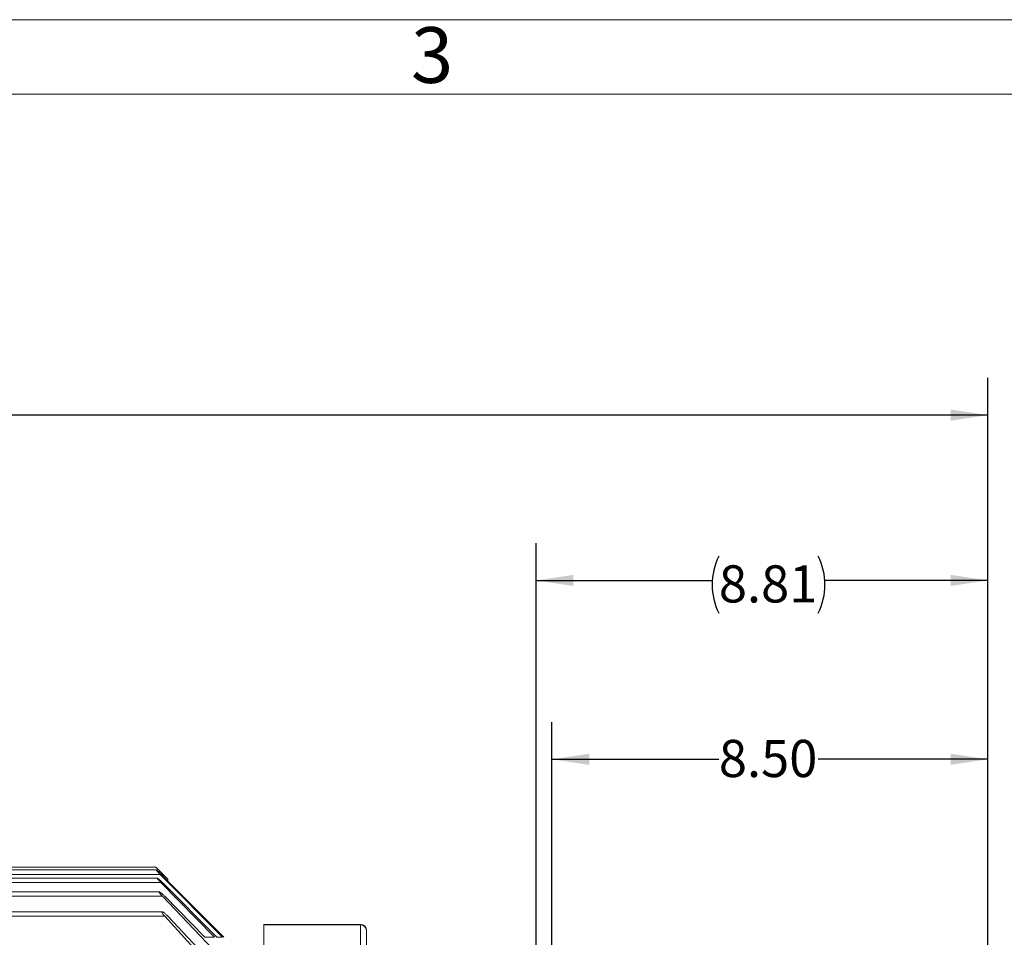
# Model space of a CAD drawing. Units: inches. Extents: x 0 to 16.8, y 0 to 10.8.
# Drawn here: x 5.4 to 8, y 8.3 to 10.8 of the extents above; entities that cross this region are included whole.
import ezdxf
from ezdxf.enums import TextEntityAlignment as Align

# ---------------------------------------------------------------- set-up
doc = ezdxf.new("R2010")
doc.units = ezdxf.units.IN
doc.header["$MEASUREMENT"] = 0
doc.layers.add('DIMENSION', color=5, linetype='Continuous')
doc.styles.add('SLDTEXTSTYLE0', font='TXT', dxfattribs={"width": 0.605})
doc.dimstyles.new('SLDDIMSTYLE0', dxfattribs={"dimtxt": 0.1, "dimasz": 0.1, "dimexe": 0, "dimexo": 0.0625, "dimgap": 0.025, "dimtad": 0, "dimtih": 1, "dimtoh": 1, "dimlfac": 7.25, "dimrnd": 1e-09, "dimzin": 4, "dimdsep": 46, "dimtxsty": 'SLDTEXTSTYLE0', "dimsah": 1, "dimcen": 0.09, "dimadec": 0, "dimazin": 1, "dimtfac": 1, "dimtofl": 0, "dimtmove": 0, "dimatfit": 3, "dimfxl": 1, "dimfrac": 2, "dimtolj": 1, "dimtzin": 12, "dimarcsym": 0})
doc.dimstyles.new('SLDDIMSTYLE1', dxfattribs={"dimtxt": 0.1, "dimasz": 0.1, "dimexe": 0, "dimexo": 0.0625, "dimgap": 0.025, "dimtad": 0, "dimtih": 1, "dimtoh": 1, "dimlfac": 7.25, "dimrnd": 1e-09, "dimzin": 12, "dimdsep": 46, "dimtxsty": 'SLDTEXTSTYLE0', "dimsah": 1, "dimcen": 0.09, "dimadec": 0, "dimazin": 3, "dimtfac": 1, "dimtofl": 0, "dimtmove": 0, "dimatfit": 3, "dimfxl": 1, "dimfrac": 2, "dimtolj": 1, "dimtzin": 12, "dimarcsym": 0})

# ---------------------------------------------------------------- blocks, each defined once
blk = doc.blocks.new('B-Format-EN')
at = {"color": 7, "linetype": 'Continuous', "lineweight": 0}
for p, q in [((16.75, 10.75), (0.25, 10.75)), ((16.55, 10.55), (0.45, 10.55))]:
    blk.add_line(p, q, dxfattribs=at)
at = {"color": 7, "linetype": 'Continuous', "lineweight": 0, "insert": (6.4899, 10.7299), "char_height": 0.15, "attachment_point": 2, "style": 'SLDTEXTSTYLE0'}
blk.add_mtext('3', dxfattribs=at)
at = {"color": 7, "linetype": 'Continuous', "lineweight": 0, "style": 'SLDTEXTSTYLE0', "width": 0.605}
for tag, height, p in [('AUTOATTR11', 0.09, (6.5338, 1.7778)), ('AUTOATTR14', 0.09, (8.647, 1.7778)), ('AUTOATTR15', 0.09, (6.1799, 1.5279)), ('AUTOATTR17', 0.09, (8.647, 1.5279)), ('AUTOATTR7', 0.09, (11.8514, 1.5249)), ('AUTOATTR5', 0.15, (14.265, 1.188)), ('AUTOATTR2', 0.09, (14.171, 1.0564)), ('AUTOATTR9', 0.09, (11.8514, 1.0255)), ('AUTOATTR3', 0.15, (14.1258, 0.4389)), ('AUTOATTR13', 0.15, (12.9559, 0.4361)), ('AUTOATTR4', 0.09, (16.1008, 0.4908))]:
    blk.add_attdef(tag, text='', height=height, dxfattribs=at).set_placement(p, align=Align.BOTTOM_LEFT)
at = {"color": 7, "linetype": 'Continuous', "lineweight": 0}
for tag in ['AUTOATTR0', 'AUTOATTR1', 'AUTOATTR10']:
    blk.add_attdef(tag, (0, 0), '', height=1, dxfattribs=at)
blk = doc.blocks.new('_D')
at = {"layer": 'DIMENSION'}
for p, q in [((6.8124, 7.0859), (6.8124, 8.8601)), ((7.9848, 7.1297), (7.9848, 8.8601)), ((6.8124, 8.7601), (7.2612, 8.7601)), ((7.9848, 8.7601), (7.5285, 8.7601))]:
    blk.add_line(p, q, dxfattribs=at)
for points in [[(6.8124, 8.7601), (6.9124, 8.7451), (6.9124, 8.7751)], [(7.9848, 8.7601), (7.8848, 8.7751), (7.8848, 8.7451)]]:
    blk.add_solid(points, dxfattribs=at)
at = {"layer": 'DIMENSION', "insert": (7.2612, 8.8123), "char_height": 0.1, "attachment_point": 1, "style": 'SLDTEXTSTYLE0'}
blk.add_mtext('8.50', dxfattribs=at)
blk = doc.blocks.new('_D_8')
at = {"layer": 'DIMENSION'}
for p, q in [((0.8407, 8.225), (0.8407, 9.7861)), ((7.9848, 7.1297), (7.9848, 9.7861)), ((0.8407, 9.6861), (4.2788, 9.6861)), ((7.9848, 9.6861), (4.4142, 9.6861))]:
    blk.add_line(p, q, dxfattribs=at)
for centre, start, end in [((4.4504, 9.6746), 153.4349, 206.5651), ((4.2426, 9.6746), 333.4349, 26.5651)]:
    blk.add_arc(centre, 0.1716, start, end, dxfattribs=at)
for points in [[(0.8407, 9.6861), (0.9407, 9.6711), (0.9407, 9.7011)], [(7.9848, 9.6861), (7.8848, 9.7011), (7.8848, 9.6711)]]:
    blk.add_solid(points, dxfattribs=at)
at = {"layer": 'DIMENSION', "insert": (4.2969, 9.7268), "char_height": 0.1, "attachment_point": 1, "style": 'SLDTEXTSTYLE0'}
blk.add_mtext('C', dxfattribs=at)
blk = doc.blocks.new('_D_9')
at = {"layer": 'DIMENSION'}
for p, q in [((6.77, 7.7476), (6.77, 9.3413)), ((7.9848, 7.1297), (7.9848, 9.3413)), ((6.77, 9.2413), (7.2431, 9.2413)), ((7.9848, 9.2413), (7.5466, 9.2413))]:
    blk.add_line(p, q, dxfattribs=at)
for centre, start, end in [((7.4146, 9.2299), 153.4349, 206.5651), ((7.3751, 9.2299), 333.4349, 26.5651)]:
    blk.add_arc(centre, 0.1716, start, end, dxfattribs=at)
for points in [[(6.77, 9.2413), (6.87, 9.2263), (6.87, 9.2563)], [(7.9848, 9.2413), (7.8848, 9.2563), (7.8848, 9.2263)]]:
    blk.add_solid(points, dxfattribs=at)
at = {"layer": 'DIMENSION', "insert": (7.2612, 9.282), "char_height": 0.1, "attachment_point": 1, "style": 'SLDTEXTSTYLE0'}
blk.add_mtext('8.81', dxfattribs=at)

msp = doc.modelspace()

# ---------------------------------------------------------------- linework, layer by layer
at = {"color": 7, "linetype": 'Continuous', "lineweight": 0}
msp.add_line((16.55, 10.55), (0.45, 10.55), dxfattribs=at)
at = {"color": 7, "linetype": 'Continuous', "lineweight": 15}
for p, q in [((5.74661, 8.46961), (3.44571, 8.46961)), ((5.74765, 8.46242), (4.38552, 8.46242)), ((5.77865, 8.43747), (5.74651, 8.46961)), ((5.75847, 8.45033), (5.92634, 8.28118)), ((5.75855, 8.45752), (5.77865, 8.43742)), ((5.92955, 8.28118), (5.76059, 8.45033)), ((5.75075, 8.44062), (4.41589, 8.44062)), ((4.41589, 8.42853), (5.76037, 8.42853)), ((5.76037, 8.42853), (5.90437, 8.28118)), ((5.91048, 8.28118), (5.76463, 8.42853)), ((5.77865, 8.43747), (5.77865, 8.43742)), ((5.77865, 8.43225), (5.77865, 8.43742)), ((5.75599, 8.40354), (3.39658, 8.40354)), ((5.76436, 8.39145), (5.90023, 8.24894)), ((5.87803, 8.28118), (5.77077, 8.39145)), ((5.76362, 8.34991), (3.39658, 8.34991)), ((5.77062, 8.33782), (5.94152, 8.15164)), ((5.92887, 8.17935), (5.7792, 8.33782)), ((6.29692, 8.31608), (6.03761, 8.31608)), ((6.03761, 8.31456), (6.03761, 8.31608)), ((6.29692, 8.31456), (6.03761, 8.31456)), ((6.03761, 8.22004), (6.03761, 8.31456)), ((6.29692, 8.22004), (6.29692, 8.31456)), ((6.31347, 8.29952), (6.31347, 8.20734))]:
    msp.add_line(p, q, dxfattribs=at)
at = {"color": 8, "linetype": 'Continuous', "lineweight": 15}
for p, q in [((4.40082, 8.45033), (5.75847, 8.45033)), ((5.7532, 8.45752), (5.75855, 8.45752)), ((3.39658, 8.39145), (5.76436, 8.39145)), ((3.39658, 8.33782), (5.77062, 8.33782)), ((6.29692, 8.31456), (6.29692, 8.31608)), ((5.87803, 8.28118), (5.90437, 8.28118)), ((5.91048, 8.28118), (5.92634, 8.28118))]:
    msp.add_line(p, q, dxfattribs=at)
at = {"color": 7, "linetype": 'Continuous', "lineweight": 15}
for centre, radius, start, end in [((6.29692, 8.29952), 0.01655, 0, 90), ((6.29764, 8.29873), 0.01585, 2.877, 92.61352)]:
    msp.add_arc(centre, radius, start, end, dxfattribs=at)
for points, knots in [([(5.74661, 8.46951), (5.74658, 8.46954), (5.74648, 8.46964), (5.74711, 8.469), (5.74855, 8.46756), (5.75137, 8.46472), (5.75496, 8.46112), (5.75755, 8.45852), (5.75855, 8.45752)], [0, 0, 0, 0, 0.0484516, 0.1776103, 0.3136763, 0.5246106, 0.8158546, 1, 1, 1, 1]), ([(5.76059, 8.45033), (5.75865, 8.45225), (5.7553, 8.45557), (5.75131, 8.45934), (5.74892, 8.46146), (5.74765, 8.46245), (5.74735, 8.46246), (5.74791, 8.46163), (5.74928, 8.45999), (5.7519, 8.4571), (5.75522, 8.45362), (5.7576, 8.4512), (5.75847, 8.45033)], [0, 0, 0, 0, 0.1765855, 0.3046415, 0.3981069, 0.4719158, 0.5461433, 0.611363, 0.6782244, 0.7796827, 0.9200855, 1, 1, 1, 1]), ([(5.76463, 8.42853), (5.76266, 8.43047), (5.75918, 8.43391), (5.7549, 8.43772), (5.75223, 8.43983), (5.75075, 8.44072), (5.7503, 8.44059), (5.75075, 8.43958), (5.752, 8.4378), (5.75446, 8.43483), (5.75749, 8.4315), (5.75966, 8.42927), (5.76037, 8.42853)], [0, 0, 0, 0, 0.1785188, 0.3163348, 0.4147253, 0.4914221, 0.568632, 0.6347968, 0.7006889, 0.7983941, 0.9336095, 1, 1, 1, 1]), ([(5.77077, 8.39145), (5.76881, 8.3934), (5.76522, 8.39695), (5.76067, 8.40079), (5.7577, 8.4029), (5.75607, 8.40365), (5.75541, 8.40346), (5.75557, 8.40249), (5.75655, 8.40072), (5.75861, 8.39789), (5.76141, 8.39459), (5.76353, 8.39233), (5.76436, 8.39145)], [0, 0, 0, 0, 0.1783444, 0.3264019, 0.4304394, 0.5105437, 0.5778812, 0.6453811, 0.709874, 0.7992252, 0.9218959, 1, 1, 1, 1]), ([(5.7792, 8.33782), (5.77728, 8.33975), (5.77343, 8.34361), (5.76848, 8.34757), (5.76519, 8.34956), (5.76349, 8.35006), (5.76276, 8.34963), (5.76287, 8.34843), (5.7638, 8.34644), (5.7658, 8.34345), (5.76829, 8.34038), (5.77008, 8.33841), (5.77062, 8.33782)], [0, 0, 0, 0, 0.1760383, 0.3530452, 0.4574452, 0.5392359, 0.607102, 0.6751569, 0.7395475, 0.8275476, 0.9480562, 1, 1, 1, 1])]:
    msp.add_open_spline(points, degree=3, knots=knots, dxfattribs=at)

# ---------------------------------------------------------------- block references
at = {"color": 7, "linetype": 'Continuous'}
msp.add_blockref('B-Format-EN', (0, 0), dxfattribs=at)

# ---------------------------------------------------------------- dimensions: what is measured, and where the dimension line sits
at = {"layer": 'DIMENSION'}
for base, p1, p2, picture, middle in [((7.98482, 9.68608), (0.84071, 8.14504), (7.98482, 7.04971), '_D_8', (4.3465, 9.68608)), ((6.77002, 9.24134), (7.98482, 7.04971), (6.77002, 7.66756), '_D_9', (7.39485, 9.24134))]:
    dim = msp.add_linear_dim(base=base, p1=p1, p2=p2, text='(<>)', dimstyle='SLDDIMSTYLE1', dxfattribs=at)
    dim.commit()
    dim.dimension.update_dxf_attribs({"geometry": picture, "text_midpoint": middle, "dimtype": 160})
dim = msp.add_linear_dim(base=(7.98482, 8.76012), p1=(6.81241, 7.00585), p2=(7.98482, 7.04971), dimstyle='SLDDIMSTYLE0', dxfattribs=at)
dim.commit()
dim.dimension.update_dxf_attribs({"geometry": '_D', "text_midpoint": (7.39485, 8.76012), "dimtype": 160})

doc.saveas('drawing.dxf')
